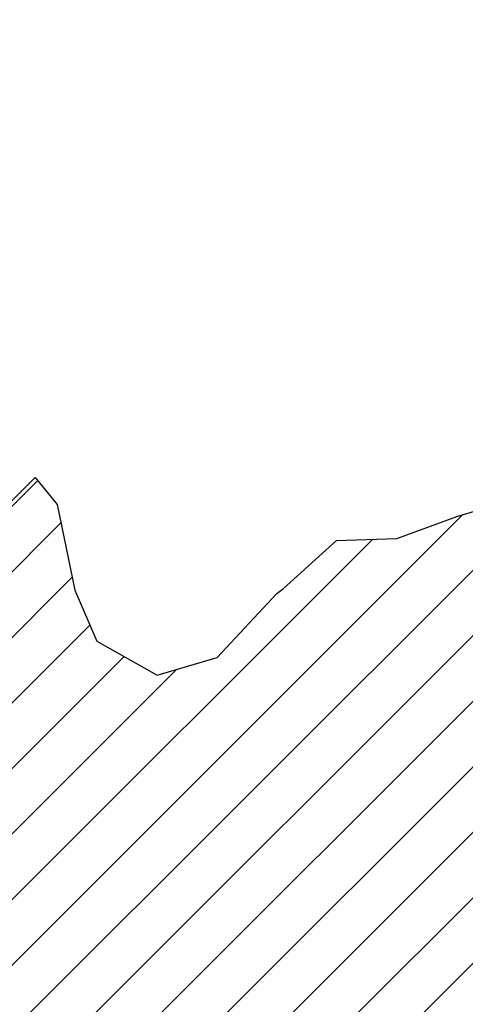
# Model space of a CAD drawing. Extents: x 1538956 to 1571595, y 5042519 to 5072519.
# Drawn here: x 1549435 to 1549915, y 5062644 to 5063707 of the extents above; entities that cross this region are included whole.
import ezdxf

# ---------------------------------------------------------------- set-up
doc = ezdxf.new("R2010")
doc.units = 0
doc.header["$LTSCALE"] = 2
doc.header["$MEASUREMENT"] = 0
doc.linetypes.add('NASCOSTA2', pattern=[4.762499999999999, 3.175, -1.5875])
for name, color, linetype in [('374', 1, 'Continuous'), ('conica', 8, 'Continuous'), ('interpolazione conica', 1, 'Continuous'), ('inviluppo', 255, 'Continuous')]:
    doc.layers.add(name, color=color, linetype=linetype)
pattern_1 = [(45, (0, 0), (-35.35533905932737, 35.35533905932738), [])]

msp = doc.modelspace()

# ---------------------------------------------------------------- hatches: boundary and pattern name
at = {"layer": '374'}
h = msp.add_hatch(dxfattribs=at)
h.set_pattern_fill('ANSI31', color=256, scale=400, style=0)
h.set_pattern_definition(pattern_1)
h.paths.add_polyline_path([(1561431.961744, 5068475.742280999), (1561398.324115, 5068546.015314002), (1561385.794971, 5068567.883414001), (1561397.982892, 5068580.570503), (1561462.708678, 5068588.705948002), (1561527.544570995, 5068585.699435), (1561592.328149761, 5068587.982339994), (1561657.108076999, 5068590.630661001), (1561688.897012, 5068570.883254), (1561722.578057, 5068523.761454), (1561787.100238001, 5068552.41294), (1561851.976763, 5068545.385630001), (1561916.781023995, 5068480.551145002), (1561917.434155998, 5068480.04322), (1561971.076228999, 5068388.494808005), (1561983.531357998, 5068350.654086003), (1561998.781162, 5068296.173751997), (1562034.598692, 5068203.933744), (1562050.205222, 5068163.743519999), (1562114.959138, 5068169.433236), (1562179.418123, 5068204.608498001), (1562179.815432, 5068205.384115002), (1562220.017359, 5068298.383519), (1562242.764516, 5068350.862505001), (1562307.165724, 5068391.544807), (1562310.402727996, 5068391.885901999), (1562371.891042, 5068399.832997), (1562435.840671, 5068485.355719), (1562436.131348, 5068485.74446), (1562499.788519999, 5068570.879126998), (1562511.047086, 5068579.094581), (1562564.122781003, 5068617.824859004), (1562620.679581003, 5068672.795221002), (1562628.315399999, 5068678.736637001), (1562692.838257999, 5068706.773313999), (1562757.045762, 5068765.99601599), (1562757.84795, 5068766.775760001), (1562821.551785002, 5068795.554520001), (1562885.872139001, 5068843.410101), (1562902.301863999, 5068860.833126998), (1562949.697846, 5068940.020794001), (1562953.809468, 5068953.952066999), (1562956.9216, 5069046.581191999), (1563012.644787, 5069123.13028), (1563024.827807001, 5069139.866889), (1563076.941810997, 5069172.804631999), (1563141.314372002, 5069214.941897003), (1563157.484699, 5069233.810897999), (1563205.503710001, 5069275.014710002), (1563254.347961009, 5069327.393504011), (1563269.587646998, 5069345.321390995), (1563333.77027604, 5069405.799123007), (1563350.017754002, 5069420.965525997), (1563397.895826, 5069471.751099001), (1563421.580846001, 5069514.293081), (1563461.737918993, 5069565.333048994), (1563479.11775926, 5069589.069045012, 0.1602603486129382), (1554573.771539, 5072518.658584001, 0.03502432736208379), (1552480.029716726, 5072371.814652044), (1552423.460182999, 5072306.866000008), (1552400.307887, 5072282.059760001), (1552418.782849, 5072189.620403), (1552387.992639999, 5072096.765357997), (1552360.933058999, 5072041.443007999), (1552337.404494, 5072003.743633002), (1552326.409365, 5071911.055788), (1552323.735234, 5071818.438072001), (1552357.923789999, 5071726.130986), (1552363.653881002, 5071718.700447998), (1552429.021375001, 5071648.024780002), (1552437.558339, 5071634.207564999), (1552494.181804004, 5071602.027250998), (1552559.1476671, 5071579.13971695), (1552624.116822999, 5071555.921874002), (1552645.598179014, 5071543.372049996), (1552689.185375002, 5071521.044483001), (1552754.155202003, 5071497.879658001), (1552819.040987998, 5071484.657488), (1552883.817072012, 5071484.355752001), (1552948.544367997, 5071489.780563), (1553013.370399006, 5071483.624619998), (1553078.236081012, 5071472.845201995), (1553143.143982996, 5071457.15886), (1553207.914374001, 5071457.567017), (1553228.441730002, 5071455.743656999), (1553272.816922998, 5071442.565443), (1553337.534026998, 5071449.200528), (1553402.743772002, 5071398.514659998), (1553431.16944, 5071364.888669), (1553403.247675999, 5071339.89712), (1553338.521545, 5071334.186695999), (1553273.731874978, 5071335.873683), (1553208.918310994, 5071340.356354), (1553144.049327001, 5071351.33031), (1553079.264413999, 5071352.493658001), (1553014.576276964, 5071342.321520993), (1552949.876403001, 5071333.503549), (1552885.062805998, 5071338.024678001), (1552820.372568011, 5071328.050574), (1552755.622300007, 5071325.122828), (1552690.831652975, 5071326.950491), (1552626.05384004, 5071327.269693), (1552561.263303999, 5071329.095405001), (1552496.305749, 5071350.692025), (1552470.992787997, 5071356.704395001), (1552431.42884, 5071362.788872999), (1552417.372374, 5071356.251725), (1552367.425071, 5071271.337437), (1552365.874085, 5071263.222291001), (1552367.541568, 5071257.517236999), (1552433.012149999, 5071175.191885), (1552441.836388007, 5071171.267940999), (1552497.942519997, 5071156.999682003), (1552562.958437994, 5071128.742890997), (1552628.022472997, 5071094.877254999), (1552656.574556002, 5071080.489150991), (1552693.084656012, 5071061.315136993), (1552758.101581994, 5071033.166695002), (1552823.032504001, 5071015.204735), (1552881.225394982, 5070989.802055013), (1552888.057315054, 5070986.259284956), (1552953.125272, 5070952.324143999), (1552991.718673, 5070898.148285009), (1553018.675614, 5070861.944057), (1553060.228634999, 5070806.137767999), (1553084.249126, 5070769.073371), (1553149.151757, 5070754.859272), (1553213.781584998, 5070772.534853), (1553278.921752001, 5070730.653590001), (1553291.845853, 5070715.524789001), (1553344.436822, 5070645.206839997), (1553367.527783, 5070623.579094999), (1553344.905232, 5070590.645801), (1553280.362378999, 5070562.644162), (1553215.123712002, 5070615.823405999), (1553202.436807999, 5070622.163360998), (1553149.955088, 5070660.945352), (1553085.132756997, 5070665.646040002), (1553020.220417001, 5070680.908470999), (1552969.742797001, 5070712.770515001), (1552955.064906006, 5070724.742515), (1552889.887209001, 5070771.292059), (1552831.816036002, 5070804.191369001), (1552824.780949004, 5070809.554983996), (1552759.694530001, 5070845.577046), (1552694.783614004, 5070860.996095), (1552629.981485996, 5070863.612258001), (1552565.123209998, 5070872.873577001), (1552525.327672974, 5070894.18793402), (1552500.045368026, 5070908.14410397), (1552434.984618001, 5070941.478485), (1552370.112078, 5070952.568430998), (1552305.448053, 5070938.919854), (1552247.902623997, 5070891.848791004), (1552241.102246, 5070887.393344999), (1552176.356230973, 5070883.397102999), (1552111.643702002, 5070875.400550001), (1552046.848203019, 5070877.290618), (1551982.024278004, 5070882.584977), (1551917.285976998, 5070877.647648), (1551852.698166002, 5070854.667723), (1551787.896199004, 5070857.32543), (1551722.971581998, 5070874.724872), (1551658.211176006, 5070872.419482), (1551593.506824, 5070863.360139001), (1551528.755486, 5070859.945274999), (1551464.207744, 5070831.94404), (1551421.078820007, 5070792.355991991), (1551399.908017924, 5070773.89334598), (1551335.599966998, 5070716.705256999), (1551320.548132999, 5070698.930038001), (1551271.272967001, 5070661.670529998), (1551217.571403, 5070605.485611), (1551207.045069001, 5070594.472676001), (1551142.428017999, 5070574.387586001), (1551077.584832003, 5070581.763359001), (1551014.240904005, 5070603.812940009), (1551012.617233995, 5070604.314025), (1550947.713908, 5070619.085366), (1550882.999397005, 5070610.838866002), (1550860.393489, 5070602.551758001), (1550818.401465001, 5070588.318989001), (1550753.977958004, 5070544.388712005), (1550714.751197001, 5070508.766741005), (1550689.732924, 5070478.46936), (1550664.006924, 5070415.758213999), (1550625.743458, 5070381.012761), (1550561.151644, 5070357.338237002), (1550496.452603001, 5070346.800369999), (1550459.175449, 5070321.497048), (1550431.936561004, 5070313.688324001), (1550367.243379751, 5070302.348088959), (1550302.551869, 5070290.774323001), (1550237.711608008, 5070297.572643002), (1550172.86490102, 5070305.189002998), (1550108.041412009, 5070309.947490999), (1550043.265956982, 5070308.755649), (1549978.498812994, 5070306.529299), (1549914.438680998, 5070317.097688003), (1549913.627544009, 5070317.262643997), (1549848.757549999, 5070327.866978), (1549820.622260004, 5070316.344836001), (1549784.129740843, 5070308.270509944), (1549719.462994, 5070293.491666001), (1549654.891804004, 5070266.717286003), (1549590.260791001, 5070247.371383999), (1549525.540821, 5070239.139068999), (1549460.499220997, 5070271.297442999), (1549395.563960997, 5070290.163792001), (1549330.800755001, 5070287.407766999), (1549265.943293991, 5070296.535644), (1549201.114719003, 5070302.041078), (1549183.919922999, 5070311.272893), (1549135.917033002, 5070354.244073), (1549070.924245, 5070380.639252), (1549006.163711999, 5070377.655776), (1548944.394413, 5070309.381732), (1548941.950569998, 5070305.163445994), (1548883.55137, 5070216.308680002), (1548878.440272, 5070143.119118002), (1548875.192107, 5070123.648807003), (1548867.698462001, 5070030.995769002), (1548855.620414, 5069938.306717), (1548825.834646, 5069845.478573), (1548816.09861, 5069831.855926001), (1548751.646273002, 5069788.84373), (1548686.999457006, 5069770.545704), (1548634.66921702, 5069751.385713007), (1548622.395987002, 5069746.659987001), (1548558.005416, 5069695.461387999), (1548493.153343851, 5069657.726568795), (1548428.831578999, 5069643.057983999), (1548364.067193966, 5069639.561104001), (1548299.284143004, 5069638.458972001), (1548234.469825001, 5069641.384946), (1548210.198604014, 5069655.484836999), (1548169.363752003, 5069681.967046), (1548104.414210003, 5069702.43525), (1548039.38703199, 5069733.005278994), (1548013.495705999, 5069746.556094999), (1547974.346858999, 5069765.343349001), (1547909.540336, 5069767.459348002), (1547877.224378, 5069745.504891), (1547845.320878001, 5069693.319869005), (1547822.877190998, 5069652.492670996), (1547779.81601106, 5069559.478689314), (1547782.18223, 5069466.992118002), (1547782.271401, 5069466.782363013), (1547826.076963998, 5069374.735921003), (1547848.100073, 5069332.273690001), (1547861.393064003, 5069282.413971991), (1547883.038848, 5069189.986907999), (1547877.148743, 5069097.347794999), (1547850.323965002, 5069043.352722006), (1547832.842774, 5069004.413008), (1547839.744131, 5068911.872401006), (1547851.813343, 5068849.850344999), (1547864.235778001, 5068819.467211999), (1547889.633225, 5068727.069099), (1547868.30197, 5068634.311153), (1547870.25055, 5068541.732493005), (1547866.778382, 5068449.112114995), (1547860.665437, 5068356.471426), (1547920.909527, 5068264.341788999), (1547921.126552991, 5068264.211185003), (1547986.186729996, 5068231.255373003), (1548051.11659901, 5068215.253431994), (1548116.06949298, 5068196.320938004), (1548180.819484001, 5068173.756550001), (1548181.053485002, 5068173.427670998), (1548246.164317, 5068134.249493999), (1548310.967697, 5068134.752609999), (1548375.925671019, 5068115.384093), (1548440.894764995, 5068094.641831), (1548505.751835996, 5068088.318602001), (1548521.583903, 5068083.812428), (1548506.069604, 5068047.57984), (1548441.154024, 5068061.359718001), (1548376.393251004, 5068055.278516), (1548311.495296998, 5068066.840892), (1548246.679984003, 5068067.784465), (1548181.924669988, 5068060.988926998), (1548117.111345074, 5068061.674297), (1548052.288873999, 5068063.54706), (1547987.531092, 5068057.044026999), (1547922.651316999, 5068066.355619), (1547857.884343992, 5068061.037025999), (1547793.077407, 5068060.905952001), (1547729.932127504, 5068079.17463393), (1547663.106798001, 5068107.191489001), (1547598.219691001, 5068117.602603001), (1547533.589763999, 5068094.398676999), (1547516.972557021, 5068076.054913), (1547469.315291999, 5068024.567512), (1547422.592411012, 5067982.740979001), (1547404.941441002, 5067967.58358497), (1547340.546803, 5067913.175830999), (1547297.368642001, 5067889.193880001), (1547276.143339001, 5067859.781385001), (1547248.757894, 5067796.230953999), (1547276.889647997, 5067761.606473), (1547339.284434161, 5067704.542462959), (1547407.290364997, 5067659.433783004), (1547461.17309, 5067612.661488999), (1547472.620975001, 5067591.494458999), (1547520.927406006, 5067520.524331997), (1547538.161326991, 5067496.299933001), (1547582.624486005, 5067428.402596982), (1547603.721702004, 5067398.748945998), (1547633.892884988, 5067336.201588009), (1547669.60658, 5067259.121100975), (1547677.253064003, 5067243.940371965), (1547725.328060999, 5067151.715624997), (1547735.435351002, 5067127.182824997), (1547772.123533, 5067059.481415), (1547801.292397, 5066967.112079001), (1547801.483943, 5066966.994841999), (1547866.372522, 5066957.997036001), (1547910.049008095, 5066967.948733983), (1547931.079269999, 5066972.624668001), (1547995.747926002, 5066992.151725), (1548060.610771999, 5066986.493244), (1548125.34203, 5066997.861032), (1548189.845076999, 5067038.658976999), (1548254.771798001, 5067024.732532999), (1548319.888227998, 5066986.422328), (1548384.782477002, 5066976.781866001), (1548449.596747858, 5066977.438057001), (1548514.408191002, 5066978.457093), (1548579.070904008, 5066998.520701), (1548643.790996965, 5067011.194885995), (1548708.522106001, 5067022.430501999), (1548773.505414, 5067001.472277999), (1548801.869868002, 5066974.881161997), (1548838.844397004, 5066935.267889998), (1548898.839325999, 5066883.049000002), (1548904.201877002, 5066866.887267015), (1548927.719945, 5066790.682440001), (1548970.169427, 5066721.185408), (1549034.608436002, 5066769.800120005), (1549067.386082001, 5066791.782455), (1549099.156667999, 5066804.449088999), (1549116.63751, 5066792.171108999), (1549164.339822991, 5066758.667038997), (1549229.497125, 5066716.274269), (1549294.414767001, 5066704.241448), (1549358.954428001, 5066739.883051), (1549423.343567001, 5066794.379706001), (1549424.152034001, 5066794.606589999), (1549487.916807, 5066825.592284), (1549497.641798, 5066795.190872003), (1549554.762267692, 5066700.999283436), (1549618.865881999, 5066610.969008), (1549619.272761001, 5066610.751791), (1549619.631109995, 5066610.975110988), (1549683.759480002, 5066652.922619), (1549734.511190999, 5066704.486203001), (1549748.111875996, 5066711.783149001), (1549812.692694, 5066741.964040999), (1549855.98395, 5066705.458475), (1549864.316366, 5066612.931427), (1549864.082887, 5066520.335742), (1549879.743523, 5066463.979054), (1549904.003481, 5066520.655819), (1549943.894639, 5066547.937059999), (1550008.838322704, 5066521.265131442), (1550047.615107, 5066429.215550004), (1550074.825214998, 5066388.635324004), (1550119.869666, 5066337.203332001), (1550130.404575, 5066244.694368), (1550140.944268, 5066228.166870001), (1550158.784118, 5066244.923079), (1550192.570316, 5066337.789381001), (1550204.797827, 5066348.883552), (1550224.008586, 5066430.636942), (1550217.976923, 5066523.182138), (1550267.516961, 5066609.694533001), (1550332.719582006, 5066562.852588995), (1550375.976458995, 5066524.459441008), (1550397.97988, 5066509.012414), (1550421.718982002, 5066524.829982002), (1550462.347437999, 5066565.379875999), (1550491.253427, 5066617.987856999), (1550526.153896, 5066690.692917), (1550581.339868, 5066618.719623001), (1550592.075865999, 5066555.534360002), (1550595.735356, 5066526.242690989), (1550611.356036, 5066433.775766999), (1550658.361969, 5066375.997723999), (1550722.832025, 5066419.683341999), (1550735.210993, 5066434.784499999), (1550780.122634002, 5066527.744906004), (1550786.65243, 5066542.844733003), (1550826.734109001, 5066620.719558003), (1550850.388529, 5066676.006313999), (1550915.118001, 5066621.442247001), (1550901.831315, 5066528.739468), (1550916.562018001, 5066511.002578998), (1550981.911993003, 5066446.917854), (1550999.378775, 5066436.944244001), (1550982.367898, 5066391.279422), (1550954.509573, 5066343.982575), (1550918.180712, 5066313.206301998), (1550886.074815999, 5066250.828497), (1550854.266843007, 5066201.493629008), (1550827.73953, 5066157.757707999), (1550798.454624999, 5066064.924595995), (1550790.848796002, 5066028.750868006), (1550776.100588, 5065972.148201), (1550770.096335, 5065879.505280001), (1550792.296003, 5065851.44529), (1550857.084117001, 5065856.777746), (1550886.064765998, 5065880.452501998), (1550921.431167999, 5065915.998732997), (1550958.237018999, 5065973.637064999), (1550985.550547, 5066002.857336999), (1551050.12863, 5066033.584278001), (1551115.069562, 5066020.062941999), (1551131.241694, 5065975.056219999), (1551115.778919488, 5065882.234513743), (1551116.21038, 5065881.18129), (1551153.54294, 5065790.051477999), (1551138.25111, 5065697.331808001), (1551182.811098998, 5065666.061850002), (1551247.331992, 5065605.635112001), (1551248.148719999, 5065604.870221004), (1551313.586863999, 5065531.642871001), (1551355.875829, 5065513.935858), (1551378.646910998, 5065504.401430003), (1551443.731041, 5065474.316900999), (1551508.671857999, 5065461.626308001), (1551573.374009982, 5065477.770844997), (1551638.051693001, 5065496.825955999), (1551660.581193998, 5065516.457681999), (1551702.554642, 5065536.868289), (1551734.326373999, 5065517.07026), (1551768.273272472, 5065423.902052799), (1551786.165134, 5065332.313196001), (1551793.770065, 5065239.782399), (1551835.050405001, 5065197.616947998), (1551900.077468986, 5065175.035065003), (1551964.488702001, 5065148.611257999), (1551965.139084004, 5065148.373018998), (1552030.216112994, 5065119.935321002), (1552095.390226001, 5065079.970531), (1552160.337651998, 5065067.15835), (1552225.217887001, 5065062.388076001), (1552290.025581001, 5065066.26666), (1552332.232014, 5065059.09809), (1552309.993402, 5064966.316997), (1552290.936101994, 5064957.879520004), (1552226.295677999, 5064933.929638996), (1552161.619868, 5064914.145123001), (1552096.809343949, 5064910.409469996), (1552032.011046003, 5064905.203926), (1551967.145679, 5064908.021105001), (1551902.352502006, 5064902.189434), (1551837.672931004, 5064882.702905005), (1551800.26738, 5064869.460287), (1551773.117674999, 5064848.222701999), (1551723.587727, 5064776.228677001), (1551729.34469, 5064683.682533997), (1551758.63767, 5064591.332043), (1551710.581973, 5064570.527725), (1551645.724260997, 5064572.029829999), (1551580.784772997, 5064583.407392001), (1551515.917731999, 5064586.060844), (1551451.254746001, 5064564.032962001), (1551386.249961002, 5064583.360215), (1551321.50436, 5064571.298657), (1551276.992638, 5064494.75239), (1551306.414782999, 5064402.400957001), (1551323.107215999, 5064376.864797002), (1551348.206721002, 5064310.15166999), (1551376.081474, 5064217.787802), (1551386.248054, 5064125.277887002), (1551372.601877999, 5064032.571481998), (1551363.612946999, 5063939.903542), (1551391.859738001, 5063903.702973999), (1551448.862818003, 5063848.013560002), (1551457.227522999, 5063841.303491), (1551522.207173997, 5063825.972050999), (1551587.055697986, 5063826.508953999), (1551651.861573008, 5063832.188108001), (1551716.710043002, 5063832.726360998), (1551781.662556001, 5063820.753851), (1551846.939859997, 5063769.804696), (1551872.647588002, 5063758.935589997), (1551911.995281001, 5063745.600246001), (1551955.474493084, 5063759.626108019), (1551976.676354998, 5063766.306661), (1552041.443185001, 5063776.702242), (1552106.326698993, 5063773.129551), (1552171.144324001, 5063777.431941), (1552236.073085999, 5063768.477237999), (1552246.755710002, 5063762.063236999), (1552301.394871, 5063712.752657003), (1552341.745492997, 5063670.266979012), (1552366.806924995, 5063646.433114005), (1552397.88698815, 5063622.518590657, -0.006109092343847546), (1552541.405005072, 5063652.483164299), (1552560.394950277, 5063674.027309318), (1552625.433096003, 5063740.405904002), (1552665.379783995, 5063765.589698003), (1552689.951196, 5063780.120705999), (1552714.76498099, 5063766.007572002), (1552755.147144001, 5063739.728758001), (1552799.573344402, 5063697.2711989, -0.00853700983170907), (1553002.641024177, 5063724.411361078), (1553014.321652, 5063768.194538), (1553014.410326072, 5063768.526924458), (1553008.216407, 5063861.092848998), (1552981.399224, 5063953.458776998), (1552980.957258, 5064046.049192), (1553011.544248, 5064094.418252999), (1553076.546844003, 5064076.583048999), (1553122.887398999, 5064047.258489999), (1553141.77453704, 5064032.419395978), (1553207.055629999, 5063982.115780992), (1553237.830548002, 5063955.645980998), (1553272.426213992, 5063921.476235982), (1553333.988956984, 5063863.874626992), (1553337.800488, 5063860.554725002), (1553403.044869, 5063814.92856), (1553453.672262, 5063772.306621999), (1553461.00290338, 5063759.991288106, -0.03054589896944106), (1554193.245060077, 5063743.93418571), (1554202.073063999, 5063778.775987996), (1554219.136182, 5063871.518992), (1554194.879186001, 5063963.90229), (1554179.754459013, 5063991.276671989), (1554142.287480999, 5064056.039234998), (1554114.038360993, 5064090.709490024), (1554069.471721003, 5064148.000952004), (1554048.393497004, 5064182.175362996), (1554004.838498998, 5064240.034467001), (1553982.66996901, 5064282.934256968), (1553955.731258, 5064332.203167999), (1553981.892078, 5064372.650666), (1554046.322688001, 5064420.722205001), (1554111.124419003, 5064425.980956001), (1554111.586143001, 5064426.150317), (1554175.654386998, 5064462.459281998), (1554240.240932001, 5064492.358388), (1554305.177760003, 5064482.031003999), (1554370.270585998, 5064453.867582001), (1554435.239910997, 5064439.897959001), (1554473.592506997, 5064429.307252), (1554500.250169001, 5064421.287559003), (1554565.326411001, 5064395.194683), (1554630.090841978, 5064404.700595998), (1554694.870789001, 5064412.41973), (1554722.958195996, 5064431.494131996), (1554759.255453, 5064465.063193999), (1554796.827906, 5064524.738571), (1554788.803706, 5064617.262660998), (1554803.064555, 5064709.982915), (1554821.656028, 5064742.885468), (1554879.807905997, 5064803.253756992), (1554885.907920002, 5064810.074079002), (1554947.350814546, 5064899.481711535), (1555014.311895002, 5064955.273083001), (1555046.658175, 5064989.916603001), (1555069.597052, 5065082.714355998), (1555077.848188001, 5065102.849582003), (1555115.296846, 5065175.713721999), (1555141.461152, 5065241.423280001), (1555152.296708, 5065268.636363999), (1555146.073539, 5065361.176138999), (1555170.280185998, 5065453.985599995), (1555199.946268717, 5065549.260038394), (1555268.371816001, 5065553.093386001), (1555300.026990018, 5065547.732073996), (1555333.313102, 5065541.248653), (1555349.865753998, 5065548.175120997), (1555397.811314969, 5065579.209511944), (1555462.278935999, 5065620.516161), (1555527.020262001, 5065631.051642001), (1555546.692612, 5065642.523794), (1555580.679379, 5065735.422317999), (1555587.631814, 5065828.079514003), (1555586.899508, 5065920.668084982), (1555588.482441001, 5066008.647595137), (1555588.552855, 5066013.277980003), (1555600.265326, 5066105.977764999), (1555586.988457996, 5066175.884229017), (1555582.272304999, 5066198.412169002), (1555521.194050026, 5066284.013429945), (1555516.777711, 5066290.422615004), (1555465.717855002, 5066382.562393), (1555455.289650003, 5066404.736368992), (1555413.306897, 5066474.690543002), (1555389.634385997, 5066497.757144001), (1555324.428181001, 5066540.496862999), (1555259.671354999, 5066565.919226999), (1555259.372606, 5066566.379548999), (1555194.160504001, 5066609.968555001), (1555129.204041006, 5066624.812438), (1555064.322837005, 5066631.190052), (1554999.392766993, 5066643.112373), (1554934.495625008, 5066651.335530005), (1554909.178125999, 5066655.411086001), (1554934.358029999, 5066666.918393999), (1554999.023779033, 5066684.851303), (1555063.708068007, 5066700.649305001), (1555128.448810998, 5066710.041233001), (1555193.355118987, 5066700.750932001), (1555258.298649999, 5066687.293476), (1555322.978796001, 5066703.488382), (1555387.814168006, 5066702.212045999), (1555452.738651999, 5066690.942965), (1555517.420307009, 5066706.913785), (1555582.180323, 5066714.078412999), (1555646.851321, 5066731.180375999), (1555663.008847, 5066754.705224), (1555701.070873, 5066847.641173), (1555710.547096001, 5066857.145204001), (1555764.269007999, 5066940.802660998), (1555774.377018, 5066967.854857), (1555838.791075, 5067013.232521), (1555861.488568, 5066941.674907), (1555869.210574, 5066849.148915), (1555861.816047, 5066756.487190002), (1555893.621794, 5066664.177547), (1555885.818618001, 5066571.512146003), (1555873.624304, 5066478.807337999), (1555908.890108, 5066425.881851), (1555934.956518008, 5066386.763140989), (1555974.56847, 5066331.253556002), (1555994.183767, 5066294.700587), (1555978.973001, 5066201.968451), (1556041.240111001, 5066126.558738), (1556066.995752, 5066110.165694), (1556106.635847, 5066063.839540999), (1556126.335543, 5066018.105373001), (1556133.653355, 5065925.576113), (1556152.90482, 5065833.154542999), (1556173.884517001, 5065795.997133993), (1556200.756792993, 5065740.991257999), (1556239.854466999, 5065670.263989998), (1556254.275449, 5065648.879548999), (1556276.722665, 5065556.487244001), (1556306.009668, 5065524.343805), (1556371.248575002, 5065479.922788999), (1556386.097861997, 5065464.881970008), (1556436.661976992, 5065416.36225499), (1556478.504163996, 5065373.124568002), (1556502.083233997, 5065352.083754993), (1556567.398426003, 5065299.624151), (1556585.857012012, 5065281.504370988), (1556632.868783, 5065230.232915), (1556697.909755999, 5065208.139201999), (1556762.462875, 5065239.592673), (1556787.459257999, 5065283.340488999), (1556826.459033, 5065331.9783), (1556876.175241, 5065376.745918), (1556890.804087, 5065385.984830999), (1556955.474782999, 5065404.285173999), (1557019.840892002, 5065455.791860001), (1557032.0633, 5065470.767852999), (1557084.143827002, 5065514.070713002), (1557148.550152, 5065560.959527), (1557153.380588004, 5065564.476215003), (1557212.908268999, 5065612.987633999), (1557248.00713, 5065657.941438), (1557276.626019974, 5065750.809624282), (1557235.646364, 5065843.018796), (1557210.541841999, 5065870.395137002), (1557145.298051993, 5065915.107451005), (1557119.402646, 5065934.546251999), (1557124.569965, 5066027.189216), (1557144.147172029, 5066040.431553024), (1557208.592137123, 5066082.466233043), (1557266.908700002, 5066121.093114), (1557273.037101001, 5066124.407511001), (1557337.310698998, 5066184.852660998), (1557357.680404, 5066214.524792998), (1557394.688770003, 5066307.461696005), (1557400.880907001, 5066321.408165), (1557413.649552002, 5066307.636625), (1557466.262447, 5066261.535133), (1557485.774442001, 5066215.706898996), (1557518.727263, 5066123.415764997), (1557532.847891001, 5066071.589856), (1557556.502058, 5066031.169399999), (1557598.351778011, 5065998.916661021), (1557663.640785998, 5065949.59683), (1557673.457788998, 5065939.656608999), (1557728.899744998, 5065903.628472002), (1557793.930823999, 5065882.30186), (1557858.758476003, 5065882.90427), (1557923.530892369, 5065889.441316934), (1557988.301998001, 5065896.106631001), (1558052.827710003, 5065929.063349), (1558070.670758, 5065943.350689001), (1558117.314711002, 5065966.093309001), (1558181.960512, 5065986.058345995), (1558246.567907, 5066010.084055), (1558276.071520003, 5066037.866702002), (1558310.792376, 5066074.921657999), (1558344.778742, 5066131.106412), (1558370.507552, 5066223.943605999), (1558373.660805, 5066284.160526), (1558438.260998001, 5066308.547234), (1558503.657423002, 5066248.198403), (1558568.593527002, 5066236.888443997), (1558605.277182988, 5066226.150391012), (1558633.607828995, 5066217.307043002), (1558698.565858, 5066203.736066001), (1558763.171960001, 5066227.461482001), (1558763.360938007, 5066227.641336007), (1558827.376191999, 5066293.642177), (1558892.155271, 5066298.944642), (1558922.409123, 5066321.74149), (1558955.990447, 5066403.852798), (1559008.299835001, 5066322.555459998), (1559021.768632001, 5066303.701009999), (1559049.590639999, 5066230.351092999), (1559087.626011, 5066195.429862999), (1559152.214568001, 5066220.865917), (1559159.437867, 5066231.394520999), (1559188.75759, 5066324.269486999), (1559153.937014, 5066416.534483002), (1559159.359752, 5066509.182193), (1559207.918928, 5066602.240289), (1559212.652367654, 5066694.455176843), (1559245.611306, 5066787.791529), (1559262.289537, 5066880.546619), (1559257.938335, 5066973.101417998), (1559248.545806, 5067065.608214), (1559273.764513, 5067072.074763), (1559280.845510003, 5067065.915937994), (1559339.229929999, 5067004.548833006), (1559364.060132001, 5066974.113216001), (1559405.017621001, 5066903.422930999), (1559413.22395, 5066881.986280998), (1559467.684620001, 5066789.910351), (1559470.967779998, 5066785.522367002), (1559536.378365002, 5066724.261805), (1559588.161294994, 5066698.466834003), (1559601.531908002, 5066689.96662), (1559666.467543007, 5066678.468911), (1559731.303990989, 5066677.329015999), (1559796.047641041, 5066685.848586), (1559860.785430998, 5066694.960701998), (1559882.873119009, 5066701.296575), (1559925.473942018, 5066709.171174006), (1559990.158560006, 5066723.756547), (1560054.89451103, 5066732.994736003), (1560119.659104997, 5066739.250922995), (1560184.407533001, 5066747.166732), (1560249.100871992, 5066760.755855999), (1560313.834504993, 5066770.161495999), (1560378.589306004, 5066777.367836), (1560443.239208992, 5066795.357474), (1560452.692047994, 5066799.403967997), (1560507.735944997, 5066829.058276), (1560572.172141998, 5066868.906454997), (1560615.327623999, 5066893.583085999), (1560636.585566988, 5066911.007438979), (1560700.866351999, 5066966.613591001), (1560738.746955997, 5066987.383537998), (1560765.248104998, 5067011.766218997), (1560829.434372999, 5067076.815254003), (1560834.255921, 5067080.913509999), (1560868.624491, 5067173.846441001), (1560827.679528994, 5067256.268547014), (1560823.185897, 5067265.998705999), (1560827.297241999, 5067295.361209994), (1560838.75724, 5067358.747734), (1560890.679866, 5067442.129923002), (1560895.121504003, 5067451.896069005), (1560943.95718, 5067544.971187), (1560954.411976998, 5067552.924237999), (1561018.595559, 5067617.465532999), (1561055.888196007, 5067638.665807002), (1561083.033182, 5067656.004890999), (1561142.702468999, 5067732.115543999), (1561147.004114, 5067741.931952001), (1561211.093306, 5067815.662520999), (1561222.338973998, 5067825.495892997), (1561275.160259, 5067891.495373), (1561319.17772, 5067919.046910998), (1561339.482971, 5067941.238938), (1561378.318168, 5068012.227318), (1561384.625445, 5068104.886587), (1561401.786852, 5068195.338121), (1561466.943095005, 5068160.331958998), (1561531.207808001, 5068106.335247998), (1561532.292978, 5068105.831557999), (1561597.213093005, 5068094.835333997), (1561662.090350999, 5068088.186278999), (1561670.40319, 5068107.714103), (1561661.415563, 5068156.238458001), (1561640.458247001, 5068200.014309997), (1561619.117723, 5068292.399917), (1561594.948938001, 5068323.411990999), (1561529.944400999, 5068384.113999003), (1561529.532845001, 5068384.771335002), (1561464.122215222, 5068445.708834475)])
h.paths.add_polyline_path([(1549088.375245001, 5068088.260756), (1549024.670995001, 5068030.465770001), (1548960.04871, 5068006.808204001), (1548950.42365, 5067994.579494), (1548895.424424003, 5067983.344205001), (1548830.640107002, 5067980.20039), (1548765.916599999, 5067969.295575), (1548700.956128999, 5067988.622466999), (1548636.225861983, 5067978.568125998), (1548571.477744001, 5067970.774608001), (1548531.217006999, 5067991.293870998), (1548570.989613, 5068033.271564), (1548636.000747993, 5068007.351875001), (1548700.888563999, 5067997.249991999), (1548765.098950002, 5068073.564333002), (1548778.612479001, 5068085.823254), (1548829.737538988, 5068095.145112001), (1548894.476147005, 5068103.949834), (1548959.257112998, 5068107.353082001), (1549024.142485046, 5068097.505949996)], flags=16)
h.paths.add_polyline_path([(1558115.975380709, 5072089.034203262), (1558454.471835528, 5072002.55374211), (1558426.219103235, 5071891.968650485), (1558087.722648416, 5071978.449111638)], flags=24)
h = msp.add_hatch(dxfattribs=at)
h.set_pattern_fill('ANSI31', color=256, scale=400, style=0)
h.set_pattern_definition(pattern_1)
h.paths.add_polyline_path([(1547199.993861, 5069353.338006), (1547210.268295, 5069370.028417), (1547259.742821, 5069462.998018), (1547253.407246, 5069555.543514), (1547263.172865, 5069565.777346), (1547327.488066, 5069628.414393), (1547347.351291, 5069648.852109), (1547391.856884, 5069683.849637), (1547444.481242, 5069742.186498), (1547456.098277, 5069755.823830999), (1547501.358232, 5069835.214686), (1547520.031033, 5069867.969498), (1547561.539544, 5069928.268719), (1547584.036731, 5069970.28284), (1547628.456874, 5070021.374995), (1547648.18992, 5070053.081257), (1547690.427399, 5070114.444071), (1547712.08623, 5070169.114429), (1547776.631212, 5070200.45875), (1547798.529354, 5070207.868458), (1547841.194159, 5070229.386519999), (1547905.569791, 5070282.536335), (1547970.289865, 5070290.923886), (1548035.256664, 5070267.372076999), (1548100.080703, 5070262.329595), (1548165.014775, 5070243.105994), (1548185.552851, 5070210.857318), (1548230.350168, 5070172.225751), (1548295.040019, 5070184.604193), (1548348.369598, 5070212.121904), (1548359.566853, 5070217.899703), (1548423.955839, 5070268.798123), (1548469.494251, 5070305.659483001), (1548488.311203, 5070323.871198), (1548552.766779, 5070365.972986), (1548603.52359, 5070399.300412), (1548617.181544, 5070413.180626), (1548679.585454, 5070492.48992), (1548674.377571, 5070585.043256), (1548615.36122, 5070645.842176001), (1548576.756009, 5070676.873439), (1548550.108907, 5070706.137204), (1548484.910253, 5070759.71847), (1548469.423106, 5070768.62936), (1548484.362124, 5070829.960922), (1548490.291138, 5070861.386316), (1548522.779668, 5070954.23411), (1548514.411022, 5071046.762923), (1548506.306695, 5071139.293819999), (1548496.338637725, 5071232.330934269, 0.06138508503542767), (1545348.737350723, 5069346.5385388), (1545361.279026, 5069263.667338), (1545386.919878, 5069194.264905999), (1545395.818318, 5069171.326255), (1545444.947693, 5069079.092002), (1545440.21044, 5068986.464173), (1545417.670897, 5068893.706283), (1545454.492469, 5068814.444464), (1545468.058758, 5068801.481412999), (1545519.65992, 5068764.196101001), (1545555.619526, 5068709.529205), (1545585.281777, 5068652.115344999), (1545604.210195, 5068617.292247), (1545650.893474, 5068541.736487), (1545660.902062, 5068525.115149), (1545716.338387, 5068454.354956), (1545734.405931, 5068433.062193), (1545781.751335, 5068371.563117), (1545846.76211, 5068343.551906), (1545911.536779, 5068347.598773001), (1545917.897884, 5068341.821333), (1545976.682214, 5068301.492115), (1546041.630279, 5068282.172754), (1546106.639683, 5068254.637121), (1546110.745688, 5068250.655195), (1546171.848256, 5068200.357019001), (1546236.868072, 5068171.616573), (1546258.408587, 5068159.158676), (1546301.995482, 5068128.508421), (1546357.341229, 5068067.302157), (1546367.360733, 5068053.624035), (1546432.628802, 5067991.965436), (1546455.435164, 5067975.440917), (1546497.744926, 5067950.802108), (1546562.656721, 5067937.044985), (1546627.678885, 5067908.607787999), (1546692.587114, 5067895.426256), (1546757.159994, 5067926.886082), (1546787.897801, 5067977.933364), (1546816.818259, 5068070.744365), (1546820.714367, 5068093.536232), (1546837.960346, 5068163.496935), (1546863.494147, 5068256.282695), (1546884.076435, 5068285.228607), (1546932.866532, 5068349.399318), (1546948.283447, 5068364.481383001), (1547012.700446, 5068415.743749), (1547043.817468, 5068442.8312), (1547077.06467, 5068473.837093), (1547141.846589, 5068476.68019), (1547206.636134, 5068478.513123), (1547271.270023, 5068500.816869999), (1547300.984169, 5068537.375741), (1547316.296572, 5068630.085787), (1547323.440971, 5068722.733716001), (1547331.919474, 5068815.391826), (1547268.282777, 5068893.727952), (1547250.653894, 5068907.367237001), (1547239.504568, 5068999.876086), (1547202.134988, 5069071.352263), (1547190.098035, 5069092.094436), (1547191.871, 5069184.701489), (1547171.41464, 5069277.139832)])
h.paths.add_polyline_path([(1549905.685255, 5071305.999305001), (1549934.803246, 5071335.800408999), (1549969.924309, 5071372.582296), (1550029.731578, 5071429.158751001), (1550034.110089, 5071445.608508999), (1550082.342565, 5071522.17728), (1550098.22922, 5071526.711095), (1550114.186934, 5071522.434102), (1550163.17105, 5071505.727814), (1550228.034151, 5071494.537517), (1550292.909529, 5071481.861509), (1550357.64549, 5071486.418114), (1550422.307454, 5071500.081262), (1550487.434077, 5071456.539574), (1550552.351221, 5071438.85282), (1550617.044893, 5071448.639092), (1550681.549086, 5071481.626373), (1550746.183976, 5071498.532564), (1550794.684897, 5071527.961283), (1550810.629827, 5071538.508598001), (1550833.615215, 5071528.27974), (1550875.626205, 5071511.165695), (1550940.68008, 5071476.882833), (1551005.57778, 5071461.709315), (1551070.25967, 5071472.826684), (1551134.796699, 5071501.515736), (1551199.377156, 5071524.865143), (1551219.078559, 5071531.446065), (1551263.915444, 5071553.267072001), (1551328.366746, 5071592.126327), (1551393.003274, 5071608.501757), (1551457.705534, 5071616.903004), (1551522.462372, 5071618.705086), (1551587.235613, 5071618.529512), (1551652.077341, 5071610.120133), (1551716.770265, 5071619.606629), (1551741.391527, 5071628.369691), (1551781.386659, 5071638.251829), (1551845.824147, 5071678.286897), (1551886.074535, 5071722.171596), (1551910.069563, 5071741.206757), (1551974.219971, 5071815.325542), (1551974.299437, 5071815.504275), (1552004.11847, 5071908.348972), (1551997.455666, 5072000.888312), (1552000.295192, 5072093.507222001), (1552010.835334, 5072186.190632), (1552026.906663, 5072278.920414), (1552035.389491749, 5072302.319043515, 0.05737514019987391), (1548742.266030943, 5071338.699955485), (1548741.924096, 5071326.326425), (1548739.726827, 5071308.253304), (1548726.942172, 5071233.614638), (1548740.65557, 5071189.876114), (1548753.640395, 5071141.229855), (1548766.627283, 5071048.737546), (1548776.368621, 5070956.219793), (1548807.825222, 5070885.121796), (1548827.31667, 5070864.025758), (1548873.056368, 5070827.609751), (1548938.254446, 5070774.449817), (1548942.373819, 5070772.336788), (1549003.252472, 5070746.797645), (1549067.947766, 5070757.554791001), (1549132.76466, 5070752.907891001), (1549197.48948, 5070759.903669001), (1549266.765144975, 5070777.559430085), (1549326.780515, 5070793.824286), (1549391.37359, 5070817.317763), (1549455.767024, 5070865.832708), (1549458.567135, 5070869.018637001), (1549518.841129213, 5070965.270512751), (1549583.995368, 5071032.470086), (1549611.342458, 5071055.425475), (1549648.323582, 5071088.680103), (1549712.702463, 5071138.413276999), (1549723.549401, 5071148.916959), (1549777.122096, 5071182.932511), (1549841.56049, 5071224.999177), (1549856.450655, 5071242.576579)])
h.paths.add_polyline_path([(1545850.486619, 5067838.388778), (1545785.477283, 5067865.491729), (1545768.502454, 5067877.754234999), (1545720.212385, 5067927.434914), (1545681.178596, 5067969.705275), (1545654.918111, 5067993.556764), (1545589.824403, 5068032.509880001), (1545524.863971, 5068053.370312001), (1545482.144413, 5068060.839477), (1545459.945252, 5068068.586146), (1545395.028466, 5068083.582676999), (1545357.261528, 5068152.520398), (1545329.30593, 5068209.158398001), (1545309.463853, 5068244.764994999), (1545307.040042, 5068337.340397), (1545278.098449, 5068429.722655999), (1545262.758308, 5068448.438228), (1545231.247378, 5068521.974741001), (1545196.983081, 5068582.14256), (1545180.665371, 5068614.200061), (1545131.406916, 5068688.807093), (1545116.699593, 5068706.328648999), (1545072.452255, 5068798.600804), (1545072.518961, 5068891.194383), (1545065.014424, 5068908.395968), (1545011.74936, 5068983.347204), (1544999.597733, 5068993.804559), (1544952.996174791, 5069026.946093073, 0.02227768546622371), (1543967.169821202, 5068125.2603018, 0.03486305779256358), (1542596.320578789, 5066548.645765374), (1542618.885653, 5066543.454347), (1542683.817356, 5066527.551159), (1542748.630633, 5066528.933866001), (1542813.625991, 5066503.854543), (1542878.516878, 5066494.0116), (1542943.241877, 5066508.234423), (1543008.051698, 5066510.145691), (1543073.040232, 5066486.239125), (1543137.834795, 5066490.382381), (1543202.344081, 5066535.598097), (1543231.911084, 5066563.308862001), (1543266.780919, 5066591.097498001), (1543331.484852, 5066608.08361), (1543396.359936, 5066600.48428), (1543461.297926, 5066583.90446), (1543509.640046, 5066565.244937), (1543526.310372, 5066556.73361), (1543559.469947, 5066565.593618), (1543591.018797, 5066573.036796), (1543655.435082, 5066630.926658999), (1543697.13957, 5066659.151506), (1543719.970463, 5066671.69928), (1543784.779, 5066673.540817), (1543806.302017, 5066659.919194), (1543849.996794, 5066617.313947001), (1543915.109605, 5066576.127530999), (1543962.970604, 5066568.431783999), (1543980.009389, 5066565.19972), (1543993.597762, 5066568.64828), (1544044.726615, 5066580.09308), (1544109.440857, 5066595.365491), (1544174.172941, 5066608.082312), (1544238.849908, 5066628.514913), (1544303.518632, 5066650.047259999), (1544323.616693, 5066663.583276), (1544367.894047, 5066712.646182), (1544432.550615, 5066735.698749), (1544497.59706, 5066704.177104), (1544555.191881, 5066757.830105999), (1544502.881349, 5066850.048357), (1544496.508771, 5066856.329940001), (1544431.472079, 5066886.70727), (1544366.486683, 5066909.982733999), (1544301.711623, 5066903.792713), (1544236.903101, 5066902.292284), (1544172.1669, 5066890.604433), (1544107.36152, 5066888.640972001), (1544042.312578, 5066921.076192), (1543977.46335, 5066925.358492), (1543912.575066, 5066935.188173001), (1543897.158383, 5066938.337251999), (1543912.483081, 5066948.219071), (1543977.152138, 5066969.380638), (1544041.947728, 5066972.609809), (1544106.532071, 5067005.625123001), (1544171.240953, 5067021.006562999), (1544193.301692, 5067033.026682), (1544235.847431, 5067050.745325), (1544300.371117, 5067092.024178), (1544365.259971, 5067081.983835), (1544429.982814, 5067095.217188), (1544494.683845, 5067111.463448999), (1544559.747259, 5067077.076075), (1544594.167016, 5067035.887484), (1544625.081398, 5067005.052035), (1544686.335019, 5066943.956161), (1544690.363274, 5066940.512871), (1544700.060658, 5066944.054772), (1544754.870749, 5066983.800776), (1544785.179324, 5067037.259744001), (1544754.226661443, 5067129.629788441), (1544737.357369, 5067222.101176), (1544752.969876, 5067248.00719), (1544817.888852, 5067233.676293), (1544822.366072, 5067222.713159), (1544850.839434, 5067130.325598001), (1544863.924609, 5067037.827169), (1544884.310095, 5067011.188456), (1544949.276332, 5066945.85053), (1544949.60217, 5066945.609219001), (1545014.70067, 5066906.971669001), (1545079.428538, 5066919.59319), (1545144.400518, 5066898.542030999), (1545185.026622, 5066854.965621), (1545209.749608, 5066825.661736), (1545274.90654, 5066779.395354), (1545310.675258, 5066763.286677), (1545339.956979, 5066747.874973), (1545404.982425, 5066719.870826), (1545446.560406, 5066764.27786), (1545425.744622, 5066856.718699), (1545403.801568, 5066881.665422), (1545338.664083497, 5066948.676310662), (1545297.053771, 5067040.966045), (1545275.912111, 5067133.405009), (1545272.251691, 5067144.180869999), (1545243.030869, 5067225.75865), (1545232.743694, 5067318.27673), (1545270.872132, 5067333.729069999), (1545302.848305, 5067318.786932), (1545335.915306, 5067302.415599), (1545401.057834, 5067257.581478), (1545465.800346, 5067267.603018), (1545485.679, 5067227.528291), (1545504.124167, 5067135.070259999), (1545531.857441, 5067098.004543), (1545596.916952, 5067064.982292), (1545661.675352, 5067073.076389), (1545726.303968, 5067098.805006), (1545777.181861, 5067137.073751), (1545790.727307, 5067152.348412001), (1545809.959017, 5067137.315051001), (1545855.905854, 5067103.296716), (1545899.364792, 5067045.381108999), (1545921.329472, 5067021.187231), (1545986.522494, 5066970.503645), (1546051.414117, 5066960.678266), (1546071.989119, 5066954.064201), (1546116.328241, 5066947.847372), (1546142.854082, 5066954.589442), (1546134.343259, 5067047.119365), (1546115.447026, 5067066.716191), (1546045.413078123, 5067137.074367546), (1546049.8763, 5067168.407673), (1546061.48663, 5067231.765561), (1546114.008694, 5067260.730855), (1546178.74601, 5067271.315004), (1546243.351546, 5067299.596803), (1546264.91563, 5067325.868419), (1546287.277848, 5067418.627926), (1546273.352308, 5067511.117455), (1546241.471852, 5067552.425435), (1546186.782598, 5067603.067133999), (1546176.206244, 5067613.405331), (1546111.081742, 5067655.526024), (1546046.045210575, 5067694.687045229), (1545980.838017, 5067739.414578), (1545923.917271, 5067786.306828), (1545915.61625, 5067795.070818)])
h.paths.add_polyline_path([(1542755.470446, 5065533.400329), (1542765.139289, 5065541.568573), (1542764.503063, 5065634.156342), (1542754.743556, 5065639.206221), (1542747.97166, 5065634.042766), (1542690.248851, 5065590.03077), (1542625.260393, 5065612.796514), (1542560.501355, 5065602.086724), (1542495.708596, 5065596.284686), (1542430.861659, 5065598.413211), (1542398.421618, 5065631.651528), (1542368.756812, 5065724.041573999), (1542365.123298, 5065731.495429), (1542353.829296, 5065723.939962001), (1542300.494483, 5065701.751929), (1542235.625986, 5065707.234931), (1542207.06575, 5065722.942842), (1542170.491972, 5065751.919261), (1542105.484493, 5065778.041421), (1542059.920315149, 5065789.301095158, 0.006518702022280233), (1541848.546083578, 5065460.235071619), (1541848.302595, 5065459.815716), (1541913.220138, 5065447.369605999), (1541916.669979, 5065443.204157), (1541978.542246, 5065374.982352), (1542006.257367, 5065351.21621), (1542043.787469, 5065314.201357), (1542108.961003, 5065264.205054), (1542139.789687, 5065259.526905), (1542173.870872, 5065253.276305), (1542234.749807, 5065167.578573001), (1542239.329411, 5065161.533301), (1542246.852127, 5065167.660705), (1542303.667227, 5065234.965354), (1542368.328258, 5065260.692614), (1542409.732973, 5065168.768386), (1542433.924597, 5065149.152246), (1542498.886284, 5065130.902902), (1542537.686, 5065169.641528), (1542562.898174, 5065251.603523999), (1542566.065951, 5065262.427594), (1542627.054779, 5065350.807461), (1542692.111152, 5065318.537498), (1542713.645729, 5065356.030725), (1542725.185687, 5065448.702039)])
h.paths.add_polyline_path([(1541855.207604, 5065165.01475), (1541865.352051, 5065257.674883001), (1541869.815627, 5065350.296832), (1541848.601037, 5065415.431462), (1541838.070365712, 5065443.42455056, 0.006340008041711183), (1541641.21731331, 5065117.93757609), (1541656.222674, 5065098.048561), (1541675.281473, 5065071.215571), (1541707.622832, 5064978.840345), (1541722.082371, 5064945.538046), (1541787.111261, 5064917.259758), (1541826.842617, 5064979.640312), (1541850.913791, 5065071.468067), (1541851.042638, 5065072.394851999)])
h.paths.add_polyline_path([(1541283.129498, 5062694.679965001), (1541350.231342928, 5062656.088460369), (1541413.145258, 5062650.918382), (1541427.844673, 5062662.181564), (1541477.792707, 5062683.272359), (1541542.554516, 5062698.379561001), (1541585.81455, 5062663.234172001), (1541607.910974, 5062624.416148), (1541627.051774, 5062570.918132), (1541673.587246, 5062478.637805), (1541673.75103, 5062478.395239), (1541739.098061, 5062406.412221), (1541758.118087, 5062386.612392), (1541804.450865, 5062333.793268), (1541836.967355, 5062294.549949), (1541869.892265, 5062248.218211), (1541934.97846, 5062215.67945), (1541999.724187, 5062233.745949), (1542064.084759061, 5062295.785296301), (1542128.572983, 5062364.751005), (1542193.272276, 5062389.366414), (1542193.595384, 5062389.546664), (1542193.269707, 5062389.745744), (1542128.197837, 5062420.225115), (1542084.721112, 5062481.401747), (1542062.805718, 5062498.228847), (1541997.69506, 5062534.726597), (1541957.436771, 5062573.134676999), (1541928.583261937, 5062666.941756275), (1541866.490729, 5062754.322683), (1541801.653768, 5062750.608312001), (1541741.210384623, 5062758.613393839), (1541671.602509, 5062799.553242), (1541606.544135, 5062829.045233), (1541597.302817, 5062848.493863), (1541546.719085, 5062940.74776), (1541540.891468, 5062947.738986), (1541475.695048, 5062998.288773), (1541410.904883, 5062987.895104), (1541346.263628, 5062955.038691999), (1541281.091832, 5063002.128980001), (1541216.212012, 5063005.246716999), (1541146.871486833, 5063028.503218809), (1541085.867952, 5063100.111585), (1541073.76015, 5063122.793789), (1541020.39461, 5063193.519630999), (1540955.86919, 5063143.074523), (1540927.430885, 5063121.830499), (1540891.399872, 5063083.925965), (1540826.397388, 5063105.928398999), (1540761.464564, 5063117.358953), (1540751.173703, 5063120.674758), (1540696.465139, 5063139.020498999), (1540668.337989197, 5063143.506830133, 0.01499537275755761), (1540356.181809443, 5062299.886698408), (1540377.442832, 5062284.919391001), (1540377.714348, 5062284.728252999), (1540442.68269, 5062269.038468), (1540507.653968, 5062252.949271), (1540572.517034, 5062253.5296), (1540637.44355, 5062244.382738), (1540702.301557, 5062245.753096), (1540767.034974, 5062266.160637001), (1540831.962575, 5062256.877792), (1540896.965967, 5062236.080956), (1540961.936246, 5062220.388077999), (1541026.763995, 5062226.3902), (1541091.470116, 5062250.815503), (1541122.256329, 5062289.791258), (1541155.595411734, 5062382.53197096), (1541199.090576, 5062475.481623), (1541207.964846, 5062568.131701999), (1541218.801499, 5062613.920399), (1541240.381558, 5062660.937631)])
h.paths.add_polyline_path([(1541110.300357, 5063215.626331), (1541084.764312, 5063267.411924), (1541048.716666, 5063215.220131), (1541085.492582, 5063157.014270999)])
h.paths.add_polyline_path([(1547987.963001, 5061505.559892), (1547973.139372, 5061511.568814), (1547961.096651, 5061505.353053), (1547973.29891, 5061490.845836001)])
h.paths.add_polyline_path([(1550510.338804467, 5062849.138800347), (1550492.212578, 5062882.242851), (1550471.328327, 5062914.078705001), (1550426.740203, 5062957.570829), (1550361.641261, 5062986.909454), (1550296.828496, 5062980.886698), (1550232.466739, 5062918.926933), (1550221.44151, 5062912.058871), (1550168.053995, 5062863.138971), (1550102.918681, 5062897.037294), (1550038.758322, 5062910.588587), (1550040.446644, 5063003.195468), (1550052.056307, 5063095.882085), (1550036.042614, 5063147.708569), (1549984.480672, 5063187.932732), (1549970.828612, 5063191.874139), (1549962.348888, 5063187.755151), (1549906.138278, 5063170.803877), (1549841.47013, 5063146.908379), (1549776.626413, 5063144.920356), (1549708.740011282, 5063083.792020964), (1549647.912873, 5063018.758013), (1549583.203378, 5062999.740001), (1549518.051113, 5063036.366321), (1549494.393453, 5063091.425559999), (1549475.41489, 5063183.867986), (1549451.788715, 5063212.905083), (1549422.246385, 5063183.445851), (1549387.327494, 5063162.764059), (1549322.627852, 5063142.599529), (1549279.290139, 5063182.31309), (1549257.250167, 5063208.11627), (1549189.404789379, 5063282.262739276), (1549126.721213, 5063310.969673), (1549061.791844, 5063320.064376), (1549035.814728, 5063365.577653), (1548996.088925, 5063427.508158), (1548931.649087, 5063374.480632), (1548866.50614, 5063456.839982), (1548866.143056, 5063457.193261), (1548801.097797, 5063481.327222), (1548785.843621, 5063456.207566001), (1548777.955308, 5063363.552681), (1548802.251728, 5063334.071148001), (1548866.977864, 5063350.802522), (1548931.789123, 5063356.657556), (1548976.837438, 5063272.520435), (1548997.920085, 5063194.753723999), (1549002.142902, 5063180.126371), (1549059.614013, 5063087.985692), (1549063.654635, 5063083.598304), (1549109.640965, 5062995.786832), (1549129.493513, 5062959.510018), (1549157.353677, 5062903.570101), (1549195.216534, 5062850.417555001), (1549219.979216, 5062811.471548), (1549255.122148, 5062719.156236), (1549261.188812, 5062710.094244001), (1549326.405085, 5062665.611201), (1549391.395884, 5062649.683351), (1549422.450034, 5062627.888467), (1549456.73691, 5062589.68655), (1549521.979, 5062542.293728), (1549541.162578, 5062536.238313), (1549587.106639, 5062509.404628), (1549616.559349, 5062444.245234), (1549640.629328, 5062351.843848), (1549589.080870828, 5062259.027509048), (1549524.870396, 5062178.573104), (1549513.981308, 5062165.649785), (1549525.253032, 5062130.438267), (1549545.863017023, 5062097.922388767, -0.05107092773425821)])
h.paths.add_polyline_path([(1540570.622163005, 5062491.18572973), (1540694.463891887, 5062827.044840209), (1540549.454548918, 5062880.514307546), (1540425.612820035, 5062544.655197067)], flags=24)
at = {"layer": 'interpolazione conica'}
h = msp.add_hatch(dxfattribs=at)
h.set_pattern_fill('ANSI31', color=256, scale=400, style=0)
h.set_pattern_definition(pattern_1)
h.paths.add_polyline_path([(1550816.693013298, 5062685.156620814), (1550782.080613, 5062731.417559), (1550752.642214, 5062762.042117), (1550687.554362, 5062789.570751), (1550622.944941, 5062758.302848999), (1550557.562591, 5062822.184638), (1550535.862608344, 5062865.040629852, 0.05505228401948113), (1549499.011496361, 5062052.562745523), (1549525.962216, 5062041.223298999), (1549591.026722, 5062016.918896), (1549655.88888, 5062018.069082), (1549720.26481, 5062080.146173), (1549784.395046, 5062172.809801), (1549848.813305, 5062229.236412), (1549913.561919, 5062244.284557), (1549971.248111, 5062169.300694), (1549979.217676, 5062146.216326), (1549993.545248592, 5062099.852342214, -0.04437886496373941)])

# ---------------------------------------------------------------- linework, layer by layer
at = {"layer": '374'}
msp.add_lwpolyline([(1549422.246385, 5063183.445851), (1549451.788715, 5063212.905083), (1549475.41489, 5063183.867986), (1549494.393453, 5063091.425559999), (1549518.051113, 5063036.366321), (1549583.203378, 5062999.740001), (1549647.912873, 5063018.758013), (1549712.224968, 5063087.518001), (1549719.206003, 5063093.216127), (1549776.626413, 5063144.920356), (1549841.47013, 5063146.908379), (1549906.138278, 5063170.803877), (1549962.348888, 5063187.755151)], dxfattribs=at)
at = {"layer": 'conica', "linetype": 'NASCOSTA2', "flags": 128}
for points in [[(1548390.416432655, 5059739.308922655, -0.3834430039722295), (1555097.114549982, 5063249.414582238), (1557939.569737138, 5062523.212485026, -0.3632677861180557), (1562184.158086688, 5056624.829332687)], [(1548429.392714176, 5059729.35110256, -0.3832255046473875), (1555087.213219289, 5063210.659406448), (1557929.668406066, 5062484.457309333, -0.3632111341787918), (1562144.347060289, 5056628.873769471)], [(1548663.320065487, 5059669.586384409, -0.381852918224224), (1555027.805235159, 5062978.128351701), (1557870.260419632, 5062251.926255175, -0.3818529410618821), (1561867.832806727, 5056296.043368258)], [(1561531.792668587, 5055143.352029879, -0.381612232429294), (1555216.208726809, 5051863.601384849), (1552373.753545513, 5052589.803480566, -1.000000109012978), (1555017.903900267, 5062939.373176984), (1557860.35908856, 5062213.171079482, -0.3813679188054664), (1561829.455482169, 5056310.521034585, -0.3813679188054664)], [(1561453.777961088, 5055163.28354699, -0.3811197228257345), (1555236.01144735, 5051941.111721318), (1552393.556207658, 5052667.313831952, -1.000000596205652), (1554998.101271504, 5062861.862817075), (1557840.556426415, 5062135.660728095, -0.3811197317841981), (1561750.817893256, 5056325.93881778, -0.3811197317841981)], [(1561414.767181322, 5055173.250180838, -0.3808679709014433), (1555245.912763823, 5051979.86690074), (1552403.45753873, 5052706.069007645, -1.000000613602757), (1554988.199917027, 5062823.10764736), (1557830.655095343, 5062096.905552402, -0.3808679791007613), (1561711.80711349, 5056335.905451628, -0.3808679791007613)], [(1561375.751369233, 5055183.218100364, -0.3806122898205794), (1555255.814079199, 5052018.622080442), (1552413.358869803, 5052744.824183338, -1.000000612250141), (1554978.298562696, 5062784.352477609), (1557820.753764271, 5062058.150376709, -0.3806122971867898), (1561672.791301401, 5056345.873371155, -0.3806122971867898)], [(1561336.733573202, 5055193.186526756, -0.3803527676941194), (1555265.71540977, 5052057.377256262), (1552423.260200875, 5052783.579359031, -1.000000517226387), (1554968.397212126, 5062745.597306897), (1557810.852433199, 5062019.395201016, -0.380352775087634), (1561633.77350537, 5056355.841797546, -0.380352775087634)], [(1561297.70986775, 5055203.156462912, -0.3800890934217618), (1555275.6167423, 5052096.132431583), (1552433.161531947, 5052822.334534724, -1.000000565037526), (1554958.495859791, 5062706.842136635), (1557800.951102126, 5061980.640025323, -0.3800891009562798), (1561594.749799918, 5056365.811733702)]]:
    msp.add_lwpolyline(points, format="xyb", dxfattribs=at)
at = {"layer": 'conica', "color": 255, "linetype": 'NASCOSTA2', "flags": 128}
msp.add_lwpolyline([(1561492.78872906, 5055153.316916155, -0.3813679130615112), (1555226.110059811, 5051902.356560049), (1552383.654876585, 5052628.558656259, -1.000000345992119), (1555008.002556242, 5062900.6180046), (1557850.457757488, 5062174.415903789, -0.3813679188054221), (1561789.828661227, 5056315.972186945)], format="xyb", dxfattribs=at)
at = {"layer": 'conica', "linetype": 'NASCOSTA2', "flags": 128}
for points in [[(1554948.594509876, 5062668.086965755), (1557791.049771054, 5061941.88484963, -1.000000000000028), (1555285.51807286, 5052134.887607407), (1552443.062863019, 5052861.089710417, -1.000000504646082)], [(1554938.693160764, 5062629.33179467), (1557781.148439982, 5061903.129673937, -0.999999914044272), (1555295.419400099, 5052173.642784079), (1552452.964194092, 5052899.84488611, -1.00000048593517)], [(1554928.791811848, 5062590.576623536), (1557771.24710891, 5061864.374498244, -0.9999996398194045), (1555305.320716766, 5052212.397963454), (1552462.865525164, 5052938.600061803, -1.000000482891267)], [(1554918.890465987, 5062551.82145162), (1557761.345777838, 5061825.619322551, -0.9999999999999911), (1555315.222047389, 5052251.153139261), (1552472.766856236, 5052977.355237496, -1.00000040576634)]]:
    msp.add_lwpolyline(points, format="xyb", close=True, dxfattribs=at)
at = {"layer": 'conica', "color": 255, "linetype": 'NASCOSTA2', "flags": 128}
msp.add_lwpolyline([(1554908.989115997, 5062513.066280762), (1557751.444446765, 5061786.864146858, -1.000000306318419), (1555325.123389833, 5052289.908312048), (1552482.668187308, 5053016.110413189, -1.000000514531811)], format="xyb", close=True, dxfattribs=at)
at = {"layer": 'conica', "linetype": 'NASCOSTA2'}
for centre, radius, start, end in [((1553695.827060644, 5057764.588753451), 5980.999999992217, 75.66839011623199, 159.9109441454177), ((1553695.827060645, 5057764.588753451), 5940.999999992306, 75.66839011623577, 159.8720475331919), ((1553695.827060645, 5057764.588753452), 5900.99999999207, 75.66839011623513, 159.8326208631033), ((1553695.827060645, 5057764.588753452), 5860.99999999194, 75.6683901162345, 159.7926532065405), ((1553695.827060645, 5057764.588753452), 5820.999999992029, 75.66839011623838, 159.7521333318171), ((1553695.827060645, 5057764.588753453), 5780.999999991794, 75.66839011623775, 159.7110496936357), ((1553695.827060645, 5057764.588753453), 5740.999999991882, 75.66839011624164, 159.669390421954), ((1553695.828723839, 5057764.588328533), 5580.999999989829, 75.66840847488434, 159.4967475762434), ((1553695.828724029, 5057764.588328484), 5540.999999990245, 75.66840847690622, 159.4520198875869), ((1553695.828724221, 5057764.588328435), 5500.999999989932, 75.66840847895291, 159.4066378455473), ((1553695.828724413, 5057764.588328386), 5460.999999989792, 75.66840848102007, 159.3605869551764), ((1553695.828724606, 5057764.588328336), 5420.999999989825, 75.66840848311058, 159.3138522893385)]:
    msp.add_arc(centre, radius, start, end, dxfattribs=at)
at = {"layer": 'conica', "color": 255, "linetype": 'NASCOSTA2'}
msp.add_arc((1553695.827060645, 5057764.588753452), 5700.999999992076, 75.66839011624337, 159.6271433105181, dxfattribs=at)
at = {"layer": 'inviluppo'}
msp.add_lwpolyline([(1548060.211802062, 5059823.67095458, -0.3851703881977899), (1555181.028437089, 5063577.864669096), (1558023.483517978, 5062851.662599035, -0.3637176283430908), (1562521.54767794, 5056590.553630776)], format="xyb", dxfattribs=at).dxf.unprotected_set("ltscale", 0)

doc.saveas('drawing.dxf')
